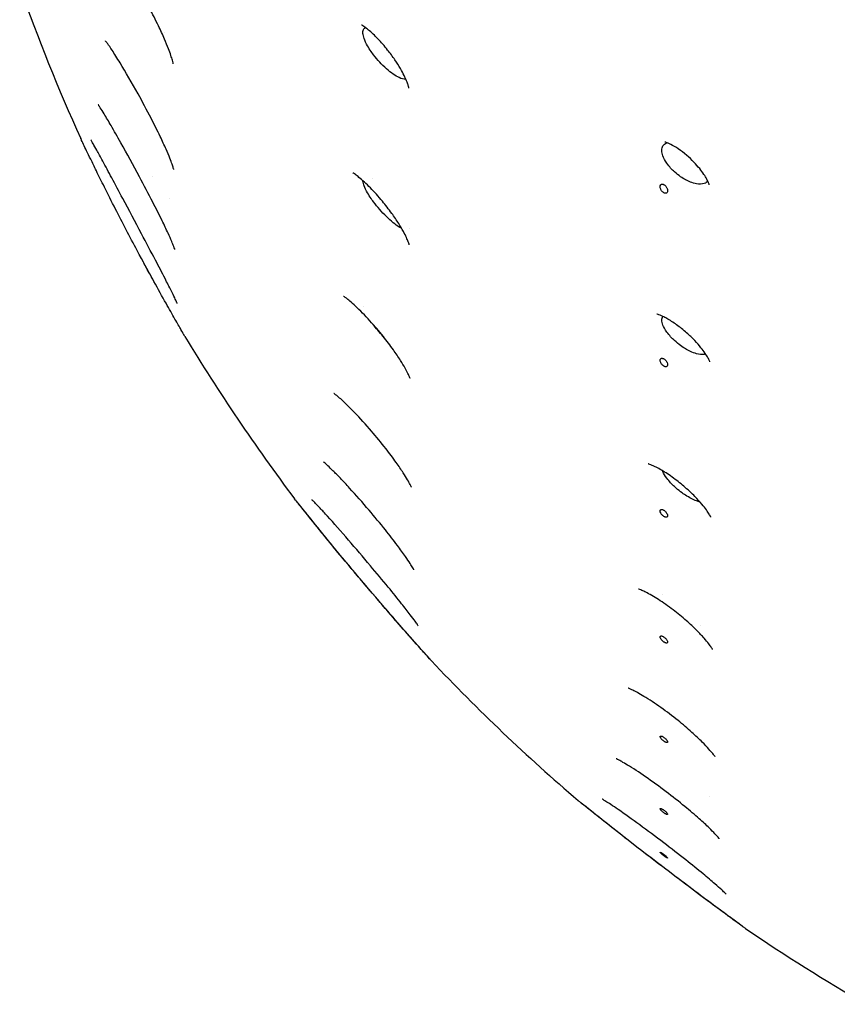
# Model space of a CAD drawing. Units: millimetres. Extents: x 672 to 1573, y 878 to 2441.
# Drawn here: x 682 to 706, y 2287 to 2317 of the extents above; entities that cross this region are included whole.
import ezdxf

# ---------------------------------------------------------------- set-up
doc = ezdxf.new("R2010")
doc.units = ezdxf.units.MM
doc.header["$LTSCALE"] = 10
doc.layers.add('Spigoli visibili(ISO)', color=179, linetype='Continuous', lineweight=25, true_color=0x262659)

msp = doc.modelspace()

# ---------------------------------------------------------------- linework, layer by layer
at = {"layer": 'Spigoli visibili(ISO)'}
for p, q in [((686.329, 2316.365), (686.329, 2316.365)), ((685.962, 2312.068), (685.962, 2312.068)), ((692.514, 2311.999), (692.515, 2311.998)), ((686.481, 2311.415), (686.481, 2311.415)), ((693.632, 2310.532), (693.632, 2310.532)), ((692.24, 2308.202), (692.24, 2308.202)), ((701.178, 2299.604), (701.178, 2299.604)), ((702.303, 2298.691), (702.303, 2298.691)), ((702.555, 2293.592), (702.555, 2293.592))]:
    msp.add_line(p, q, dxfattribs=at)
for start, end in [(199.4937, 204.391), (211.1023, 216.982), (223.3466, 229.4201), (235.7443, 240.0135)]:
    msp.add_arc((735.714, 2336.733), 56.977, start, end, dxfattribs=at)
for points, knots in [([(686.581, 2315.434), (686.581, 2315.434), (686.58, 2315.434), (686.58, 2315.435), (686.578, 2315.446), (686.57, 2315.482), (686.563, 2315.509), (686.543, 2315.579), (686.528, 2315.626), (686.49, 2315.74), (686.465, 2315.809), (686.403, 2315.972), (686.363, 2316.068), (686.265, 2316.295), (686.204, 2316.428), (686.054, 2316.739), (685.963, 2316.917), (685.743, 2317.329), (685.611, 2317.56), (685.312, 2318.064), (685.139, 2318.335), (684.937, 2318.626), (684.881, 2318.702), (684.817, 2318.783), (684.799, 2318.805), (684.785, 2318.822), (684.782, 2318.825), (684.782, 2318.825)], [0.01647, 0.01647, 0.01647, 0.01647, 0.0178757, 0.0178757, 0.0346928, 0.0346928, 0.0526666, 0.0526666, 0.0743326, 0.0743326, 0.1002018, 0.1002018, 0.1327819, 0.1327819, 0.1763872, 0.1763872, 0.2361703, 0.2361703, 0.3201322, 0.3201322, 0.4326492, 0.4326492, 0.4794686, 0.4794686, 0.5052089, 0.5052089, 0.5176331, 0.5176331, 0.5176331, 0.5176331]), ([(693.605, 2314.709), (693.605, 2314.709), (693.604, 2314.715), (693.598, 2314.741), (693.591, 2314.767), (693.569, 2314.834), (693.554, 2314.874), (693.515, 2314.968), (693.491, 2315.022), (693.43, 2315.146), (693.392, 2315.217), (693.302, 2315.374), (693.246, 2315.462), (693.12, 2315.649), (693.046, 2315.749), (692.877, 2315.961), (692.78, 2316.072), (692.586, 2316.275), (692.487, 2316.367), (692.363, 2316.472), (692.325, 2316.501), (692.246, 2316.56), (692.213, 2316.58), (692.201, 2316.587), (692.2, 2316.588), (692.2, 2316.588)], [0.0362498, 0.0362498, 0.0362498, 0.0362498, 0.0509889, 0.0509889, 0.0708699, 0.0708699, 0.0899952, 0.0899952, 0.1109599, 0.1109599, 0.1358371, 0.1358371, 0.1665005, 0.1665005, 0.2038541, 0.2038541, 0.2515179, 0.2515179, 0.3037685, 0.3037685, 0.3291289, 0.3291289, 0.3685207, 0.3685207, 0.3765854, 0.3765854, 0.3765854, 0.3765854]), ([(692.234, 2316.368), (692.234, 2316.389), (692.236, 2316.408), (692.244, 2316.442), (692.251, 2316.457), (692.269, 2316.485), (692.286, 2316.501), (692.311, 2316.512)], [-0.22177098, -0.22177098, -0.22177098, -0.22177098, -0.20976976, -0.20976976, -0.19709979, -0.19709979, -0.18150694, -0.18150694, -0.18150694, -0.18150694]), ([(693.515, 2314.968), (693.455, 2314.964), (693.383, 2314.987), (693.205, 2315.069), (693.076, 2315.158), (692.796, 2315.406), (692.666, 2315.548), (692.493, 2315.776), (692.413, 2315.89), (692.3, 2316.106), (692.274, 2316.175), (692.25, 2316.251), (692.244, 2316.277), (692.236, 2316.326), (692.234, 2316.347), (692.234, 2316.368)], [-0.1927594, -0.1927594, -0.1927594, -0.1927594, -0.1626722, -0.1626722, -0.1117929, -0.1117929, -0.0618059, -0.0618059, -0.0363151, -0.0363151, -0.0191593, -0.0191593, -0.0093231, -0.0093231, 0, 0, 0, 0]), ([(686.597, 2312.278), (686.597, 2312.278), (686.596, 2312.28), (686.593, 2312.292), (686.589, 2312.309), (686.573, 2312.358), (686.561, 2312.395), (686.528, 2312.488), (686.506, 2312.549), (686.447, 2312.697), (686.408, 2312.788), (686.314, 2313.004), (686.255, 2313.132), (686.107, 2313.441), (686.015, 2313.625), (685.794, 2314.052), (685.662, 2314.297), (685.349, 2314.861), (685.165, 2315.179), (684.912, 2315.595), (684.83, 2315.726), (684.708, 2315.912), (684.662, 2315.979), (684.605, 2316.059), (684.587, 2316.083), (684.567, 2316.108), (684.562, 2316.114), (684.561, 2316.116), (684.561, 2316.116), (684.561, 2316.116)], [0.0281499, 0.0281499, 0.0281499, 0.0281499, 0.036447, 0.036447, 0.0542329, 0.0542329, 0.0758886, 0.0758886, 0.1024144, 0.1024144, 0.1360665, 0.1360665, 0.1794199, 0.1794199, 0.2404172, 0.2404172, 0.3240541, 0.3240541, 0.441413, 0.441413, 0.5002158, 0.5002158, 0.5399068, 0.5399068, 0.5640137, 0.5640137, 0.5800485, 0.5800485, 0.5818147, 0.5818147, 0.5818147, 0.5818147]), ([(686.63, 2309.89), (686.63, 2309.89), (686.628, 2309.897), (686.617, 2309.928), (686.607, 2309.954), (686.579, 2310.026), (686.559, 2310.077), (686.504, 2310.206), (686.467, 2310.29), (686.372, 2310.496), (686.312, 2310.623), (686.162, 2310.931), (686.067, 2311.118), (685.842, 2311.555), (685.708, 2311.808), (685.388, 2312.407), (685.198, 2312.754), (684.918, 2313.255), (684.82, 2313.428), (684.654, 2313.714), (684.583, 2313.833), (684.477, 2314.005), (684.438, 2314.069), (684.386, 2314.148), (684.369, 2314.173), (684.35, 2314.2), (684.345, 2314.207), (684.343, 2314.209), (684.343, 2314.209), (684.343, 2314.209)], [0.0383724, 0.0383724, 0.0383724, 0.0383724, 0.0552855, 0.0552855, 0.076676, 0.076676, 0.1032746, 0.1032746, 0.1384567, 0.1384567, 0.1843656, 0.1843656, 0.247717, 0.247717, 0.332656, 0.332656, 0.4528481, 0.4528481, 0.5198121, 0.5198121, 0.5731522, 0.5731522, 0.6102015, 0.6102015, 0.6338154, 0.6338154, 0.6498836, 0.6498836, 0.6525238, 0.6525238, 0.6525238, 0.6525238]), ([(686.894, 2307.36), (686.881, 2307.383), (686.852, 2307.433), (686.766, 2307.583), (686.704, 2307.692), (686.554, 2307.955), (686.463, 2308.116), (686.253, 2308.491), (686.129, 2308.713), (685.84, 2309.238), (685.671, 2309.549), (685.286, 2310.271), (685.067, 2310.692), (684.745, 2311.322), (684.634, 2311.543), (684.444, 2311.923), (684.363, 2312.087), (684.228, 2312.362), (684.172, 2312.478), (684.031, 2312.768), (683.957, 2312.922), (683.871, 2313.103), (683.848, 2313.151), (683.842, 2313.164), (683.838, 2313.171), (683.823, 2313.204)], [0, 0, 0, 0, 0.0604216, 0.0604216, 0.1272705, 0.1272705, 0.1980334, 0.1980334, 0.281033, 0.281033, 0.3875464, 0.3875464, 0.5273226, 0.5273226, 0.6041871, 0.6041871, 0.6659643, 0.6659643, 0.7158387, 0.7158387, 0.803108, 0.803108, 0.8740594, 0.8740594, 0.8848788, 0.8848788, 0.8848788, 0.8848788]), ([(686.696, 2308.287), (686.696, 2308.287), (686.696, 2308.288), (686.692, 2308.298), (686.685, 2308.313), (686.663, 2308.363), (686.645, 2308.403), (686.594, 2308.511), (686.558, 2308.586), (686.464, 2308.777), (686.401, 2308.899), (686.247, 2309.2), (686.15, 2309.386), (685.917, 2309.829), (685.776, 2310.095), (685.448, 2310.713), (685.257, 2311.071), (684.963, 2311.625), (684.854, 2311.831), (684.655, 2312.204), (684.564, 2312.374), (684.415, 2312.649), (684.354, 2312.76), (684.26, 2312.929), (684.224, 2312.992), (684.172, 2313.082), (684.154, 2313.114), (684.132, 2313.149), (684.126, 2313.159), (684.124, 2313.162), (684.123, 2313.163), (684.123, 2313.163)], [0.0408537, 0.0408537, 0.0408537, 0.0408537, 0.048706, 0.048706, 0.0688028, 0.0688028, 0.0963894, 0.0963894, 0.1337912, 0.1337912, 0.1833603, 0.1833603, 0.2497996, 0.2497996, 0.33942, 0.33942, 0.4598078, 0.4598078, 0.5327265, 0.5327265, 0.5979076, 0.5979076, 0.6478641, 0.6478641, 0.6842924, 0.6842924, 0.710936, 0.710936, 0.7294541, 0.7294541, 0.7331567, 0.7331567, 0.7331567, 0.7331567]), ([(684.213, 2313.012), (684.195, 2313.043), (684.179, 2313.071), (684.149, 2313.121), (684.137, 2313.141), (684.126, 2313.159), (684.123, 2313.163), (684.123, 2313.163)], [0.80820346, 0.80820346, 0.80820346, 0.80820346, 0.82825848, 0.82825848, 0.85097225, 0.85097225, 0.86438593, 0.86438593, 0.86438593, 0.86438593]), ([(701.144, 2312.848), (701.144, 2312.9), (701.156, 2312.944), (701.201, 2313.019), (701.238, 2313.052), (701.297, 2313.073), (701.299, 2313.074), (701.301, 2313.075)], [-0.26106628, -0.26106628, -0.26106628, -0.26106628, -0.23936343, -0.23936343, -0.21638903, -0.21638903, -0.21543476, -0.21543476, -0.21543476, -0.21543476]), ([(702.559, 2311.818), (702.559, 2311.818), (702.559, 2311.82), (702.556, 2311.832), (702.549, 2311.853), (702.523, 2311.914), (702.506, 2311.951), (702.459, 2312.036), (702.431, 2312.084), (702.361, 2312.189), (702.319, 2312.247), (702.22, 2312.369), (702.162, 2312.435), (702.033, 2312.569), (701.959, 2312.638), (701.802, 2312.773), (701.716, 2312.838), (701.557, 2312.945), (701.481, 2312.989), (701.386, 2313.038), (701.357, 2313.051), (701.29, 2313.08), (701.26, 2313.09), (701.24, 2313.096), (701.236, 2313.097), (701.236, 2313.097)], [0.0444834, 0.0444834, 0.0444834, 0.0444834, 0.0526369, 0.0526369, 0.0755167, 0.0755167, 0.0960653, 0.0960653, 0.1165788, 0.1165788, 0.1391489, 0.1391489, 0.1650957, 0.1650957, 0.1950986, 0.1950986, 0.2297711, 0.2297711, 0.2642236, 0.2642236, 0.2811807, 0.2811807, 0.3109649, 0.3109649, 0.3247431, 0.3247431, 0.3247431, 0.3247431]), ([(702.513, 2311.934), (702.49, 2311.904), (702.456, 2311.878), (702.336, 2311.836), (702.251, 2311.84), (702.051, 2311.874), (701.931, 2311.93), (701.768, 2312.018), (701.649, 2312.092), (701.45, 2312.273), (701.366, 2312.36), (701.237, 2312.546), (701.2, 2312.62), (701.156, 2312.741), (701.144, 2312.797), (701.144, 2312.848)], [-0.2259676, -0.2259676, -0.2259676, -0.2259676, -0.2088913, -0.2088913, -0.1811752, -0.1811752, -0.1287812, -0.1287812, -0.0741027, -0.0741027, -0.0445713, -0.0445713, -0.021733, -0.021733, 0, 0, 0, 0]), ([(693.617, 2310.033), (693.617, 2310.033), (693.615, 2310.039), (693.606, 2310.067), (693.598, 2310.093), (693.571, 2310.159), (693.553, 2310.203), (693.505, 2310.304), (693.475, 2310.365), (693.399, 2310.504), (693.351, 2310.585), (693.237, 2310.768), (693.167, 2310.871), (693.005, 2311.096), (692.91, 2311.218), (692.696, 2311.476), (692.574, 2311.611), (692.335, 2311.854), (692.214, 2311.966), (692.078, 2312.077), (692.043, 2312.105), (691.991, 2312.143), (691.972, 2312.156), (691.947, 2312.172), (691.94, 2312.177), (691.936, 2312.179), (691.935, 2312.18), (691.935, 2312.18)], [0.0563004, 0.0563004, 0.0563004, 0.0563004, 0.0718765, 0.0718765, 0.0918168, 0.0918168, 0.1133775, 0.1133775, 0.1376639, 0.1376639, 0.1672267, 0.1672267, 0.2042158, 0.2042158, 0.2503606, 0.2503606, 0.3083395, 0.3083395, 0.3701149, 0.3701149, 0.3955139, 0.3955139, 0.4150851, 0.4150851, 0.4313564, 0.4313564, 0.4366074, 0.4366074, 0.4366074, 0.4366074]), ([(693.385, 2310.526), (693.362, 2310.537), (693.34, 2310.55), (693.205, 2310.632), (693.076, 2310.736), (692.796, 2311.009), (692.666, 2311.159), (692.493, 2311.391), (692.413, 2311.506), (692.3, 2311.716), (692.274, 2311.78), (692.25, 2311.85), (692.244, 2311.874), (692.237, 2311.913), (692.235, 2311.929), (692.234, 2311.944)], [-0.1728161, -0.1728161, -0.1728161, -0.1728161, -0.1626609, -0.1626609, -0.1117864, -0.1117864, -0.0618036, -0.0618036, -0.0363144, -0.0363144, -0.0191593, -0.0191593, -0.0093232, -0.0093232, -0.0017404, -0.0017404, -0.0017404, -0.0017404]), ([(701.318, 2311.644), (701.318, 2311.665), (701.312, 2311.691), (701.302, 2311.715), (701.298, 2311.724), (701.293, 2311.735), (701.287, 2311.745), (701.28, 2311.757), (701.269, 2311.772), (701.259, 2311.783), (701.251, 2311.792), (701.241, 2311.802), (701.232, 2311.809), (701.225, 2311.815), (701.215, 2311.822), (701.206, 2311.826), (701.198, 2311.831), (701.188, 2311.835), (701.18, 2311.837), (701.172, 2311.839), (701.162, 2311.841), (701.154, 2311.84), (701.144, 2311.84), (701.133, 2311.836), (701.126, 2311.832), (701.12, 2311.828), (701.115, 2311.823), (701.111, 2311.818), (701.101, 2311.805), (701.095, 2311.784), (701.095, 2311.764), (701.095, 2311.744), (701.101, 2311.717), (701.111, 2311.693), (701.115, 2311.684), (701.12, 2311.673), (701.126, 2311.664), (701.133, 2311.651), (701.144, 2311.636), (701.154, 2311.625), (701.162, 2311.616), (701.172, 2311.606), (701.18, 2311.599), (701.188, 2311.593), (701.198, 2311.586), (701.206, 2311.582), (701.215, 2311.577), (701.225, 2311.573), (701.232, 2311.571), (701.241, 2311.569), (701.251, 2311.568), (701.259, 2311.568), (701.269, 2311.569), (701.28, 2311.572), (701.287, 2311.577), (701.293, 2311.58), (701.298, 2311.585), (701.302, 2311.59), (701.312, 2311.603), (701.318, 2311.624), (701.318, 2311.644)], [0, 0, 0, 0, 0.00860384, 0.00860384, 0.00860384, 0.01198135, 0.01198135, 0.01198135, 0.01658811, 0.01658811, 0.01658811, 0.02009319, 0.02009319, 0.02009319, 0.02320614, 0.02320614, 0.02320614, 0.02631803, 0.02631803, 0.02631803, 0.02982005, 0.02982005, 0.02982005, 0.03442178, 0.03442178, 0.03442178, 0.03779554, 0.03779554, 0.03779554, 0.04639072, 0.04639072, 0.04639072, 0.05498591, 0.05498591, 0.05498591, 0.05835967, 0.05835967, 0.05835967, 0.06296139, 0.06296139, 0.06296139, 0.06646341, 0.06646341, 0.06646341, 0.06957531, 0.06957531, 0.06957531, 0.07268826, 0.07268826, 0.07268826, 0.07619334, 0.07619334, 0.07619334, 0.0808001, 0.0808001, 0.0808001, 0.08417761, 0.08417761, 0.08417761, 0.09278145, 0.09278145, 0.09278145, 0.09278145]), ([(686.001, 2308.946), (685.957, 2309.025), (685.914, 2309.105), (685.807, 2309.3), (685.743, 2309.417), (685.68, 2309.535)], [0.31298741, 0.31298741, 0.31298741, 0.31298741, 0.34140873, 0.34140873, 0.38202178, 0.38202178, 0.38202178, 0.38202178]), ([(693.64, 2306.048), (693.64, 2306.048), (693.64, 2306.048), (693.638, 2306.055), (693.632, 2306.07), (693.612, 2306.119), (693.596, 2306.154), (693.553, 2306.241), (693.525, 2306.296), (693.452, 2306.426), (693.405, 2306.504), (693.29, 2306.686), (693.218, 2306.794), (693.048, 2307.033), (692.946, 2307.167), (692.713, 2307.459), (692.577, 2307.618), (692.295, 2307.927), (692.146, 2308.079), (691.953, 2308.259), (691.896, 2308.31), (691.806, 2308.387), (691.77, 2308.416), (691.717, 2308.457), (691.697, 2308.471), (691.672, 2308.489), (691.664, 2308.494), (691.661, 2308.496), (691.66, 2308.496), (691.66, 2308.496)], [0.078241, 0.078241, 0.078241, 0.078241, 0.083289, 0.083289, 0.1042199, 0.1042199, 0.1265474, 0.1265474, 0.1519822, 0.1519822, 0.1829621, 0.1829621, 0.2225788, 0.2225788, 0.2721957, 0.2721957, 0.3352991, 0.3352991, 0.406338, 0.406338, 0.4388791, 0.4388791, 0.4640298, 0.4640298, 0.483907, 0.483907, 0.499507, 0.499507, 0.5042731, 0.5042731, 0.5042731, 0.5042731]), ([(702.576, 2306.546), (702.576, 2306.546), (702.573, 2306.557), (702.555, 2306.597), (702.54, 2306.627), (702.497, 2306.703), (702.469, 2306.748), (702.401, 2306.849), (702.358, 2306.907), (702.255, 2307.034), (702.193, 2307.106), (702.051, 2307.255), (701.968, 2307.334), (701.786, 2307.494), (701.684, 2307.576), (701.484, 2307.719), (701.383, 2307.783), (701.252, 2307.857), (701.211, 2307.878), (701.113, 2307.926), (701.062, 2307.946), (701.008, 2307.965), (700.995, 2307.968), (700.995, 2307.968)], [0.0656176, 0.0656176, 0.0656176, 0.0656176, 0.0869611, 0.0869611, 0.1093117, 0.1093117, 0.131431, 0.131431, 0.1559301, 0.1559301, 0.1847478, 0.1847478, 0.2183584, 0.2183584, 0.2580855, 0.2580855, 0.2989929, 0.2989929, 0.318759, 0.318759, 0.352763, 0.352763, 0.3782531, 0.3782531, 0.3782531, 0.3782531]), ([(702.45, 2306.777), (702.438, 2306.772), (702.425, 2306.769), (702.336, 2306.751), (702.251, 2306.766), (702.051, 2306.82), (701.931, 2306.884), (701.768, 2306.981), (701.649, 2307.06), (701.45, 2307.244), (701.366, 2307.33), (701.237, 2307.51), (701.2, 2307.58), (701.156, 2307.692), (701.144, 2307.743), (701.144, 2307.788)], [-0.2142212, -0.2142212, -0.2142212, -0.2142212, -0.2088924, -0.2088924, -0.1811762, -0.1811762, -0.1287818, -0.1287818, -0.074103, -0.074103, -0.0445714, -0.0445714, -0.021733, -0.021733, 0, 0, 0, 0]), ([(686.903, 2307.345), (686.903, 2307.345), (686.903, 2307.345), (686.902, 2307.345), (686.901, 2307.347), (686.898, 2307.352), (686.896, 2307.356), (686.894, 2307.36)], [0.19719873, 0.19719873, 0.19719873, 0.19719873, 0.19903564, 0.19903564, 0.21013378, 0.21013378, 0.22110751, 0.22110751, 0.22110751, 0.22110751]), ([(686.928, 2307.301), (686.923, 2307.31), (686.917, 2307.32), (686.911, 2307.331), (686.909, 2307.333), (686.908, 2307.336), (686.907, 2307.337), (686.907, 2307.338), (686.906, 2307.339), (686.906, 2307.339), (686.906, 2307.34), (686.905, 2307.34), (686.905, 2307.341), (686.904, 2307.342), (686.904, 2307.342), (686.903, 2307.344), (686.903, 2307.344), (686.903, 2307.344), (686.903, 2307.344), (686.902, 2307.346), (686.901, 2307.347), (686.899, 2307.351), (686.897, 2307.355), (686.894, 2307.36)], [0, 0, 0, 0, 0.00329399, 0.00329399, 0.00391201, 0.00391201, 0.00425636, 0.00425636, 0.00442864, 0.00442864, 0.00460165, 0.00460165, 0.00477483, 0.00477483, 0.00512312, 0.00512312, 0.00791025, 0.00791025, 0.01065728, 0.01065728, 0.01889951, 0.01889951, 0.03155051, 0.03155051, 0.03155051, 0.03155051]), ([(701.318, 2306.457), (701.318, 2306.475), (701.312, 2306.499), (701.302, 2306.521), (701.298, 2306.53), (701.293, 2306.54), (701.287, 2306.549), (701.28, 2306.561), (701.269, 2306.575), (701.259, 2306.587), (701.251, 2306.595), (701.241, 2306.605), (701.232, 2306.612), (701.225, 2306.619), (701.215, 2306.626), (701.206, 2306.631), (701.198, 2306.636), (701.188, 2306.64), (701.18, 2306.643), (701.172, 2306.646), (701.162, 2306.649), (701.154, 2306.649), (701.144, 2306.65), (701.133, 2306.648), (701.126, 2306.645), (701.12, 2306.643), (701.115, 2306.639), (701.111, 2306.635), (701.101, 2306.624), (701.095, 2306.607), (701.095, 2306.589), (701.095, 2306.571), (701.101, 2306.547), (701.111, 2306.525), (701.115, 2306.516), (701.12, 2306.506), (701.126, 2306.497), (701.133, 2306.485), (701.144, 2306.471), (701.154, 2306.459), (701.162, 2306.451), (701.172, 2306.441), (701.18, 2306.434), (701.188, 2306.427), (701.198, 2306.42), (701.206, 2306.415), (701.215, 2306.41), (701.225, 2306.406), (701.232, 2306.403), (701.241, 2306.399), (701.251, 2306.397), (701.259, 2306.397), (701.269, 2306.396), (701.28, 2306.398), (701.287, 2306.401), (701.293, 2306.403), (701.298, 2306.407), (701.302, 2306.411), (701.312, 2306.421), (701.318, 2306.439), (701.318, 2306.457)], [0, 0, 0, 0, 0.00860384, 0.00860384, 0.00860384, 0.01198135, 0.01198135, 0.01198135, 0.01658811, 0.01658811, 0.01658811, 0.02009319, 0.02009319, 0.02009319, 0.02320614, 0.02320614, 0.02320614, 0.02631803, 0.02631803, 0.02631803, 0.02982005, 0.02982005, 0.02982005, 0.03442178, 0.03442178, 0.03442178, 0.03779554, 0.03779554, 0.03779554, 0.04639072, 0.04639072, 0.04639072, 0.05498591, 0.05498591, 0.05498591, 0.05835967, 0.05835967, 0.05835967, 0.06296139, 0.06296139, 0.06296139, 0.06646341, 0.06646341, 0.06646341, 0.06957531, 0.06957531, 0.06957531, 0.07268826, 0.07268826, 0.07268826, 0.07619334, 0.07619334, 0.07619334, 0.0808001, 0.0808001, 0.0808001, 0.08417761, 0.08417761, 0.08417761, 0.09278145, 0.09278145, 0.09278145, 0.09278145]), ([(693.682, 2302.804), (693.682, 2302.804), (693.68, 2302.81), (693.669, 2302.834), (693.657, 2302.858), (693.622, 2302.926), (693.597, 2302.972), (693.53, 2303.086), (693.486, 2303.157), (693.375, 2303.329), (693.303, 2303.434), (693.13, 2303.677), (693.024, 2303.818), (692.778, 2304.133), (692.634, 2304.308), (692.32, 2304.673), (692.147, 2304.864), (691.903, 2305.117), (691.823, 2305.198), (691.685, 2305.331), (691.625, 2305.387), (691.528, 2305.475), (691.488, 2305.509), (691.431, 2305.556), (691.41, 2305.572), (691.384, 2305.592), (691.376, 2305.598), (691.371, 2305.602), (691.37, 2305.602), (691.37, 2305.602)], [0.1033724, 0.1033724, 0.1033724, 0.1033724, 0.1187724, 0.1187724, 0.1412528, 0.1412528, 0.1675819, 0.1675819, 0.1993468, 0.1993468, 0.2409854, 0.2409854, 0.2940154, 0.2940154, 0.3610725, 0.3610725, 0.4407777, 0.4407777, 0.4810655, 0.4810655, 0.5149942, 0.5149942, 0.5423902, 0.5423902, 0.5630361, 0.5630361, 0.5788405, 0.5788405, 0.5855376, 0.5855376, 0.5855376, 0.5855376]), ([(693.755, 2300.34), (693.755, 2300.34), (693.754, 2300.343), (693.746, 2300.358), (693.735, 2300.378), (693.7, 2300.437), (693.673, 2300.48), (693.602, 2300.591), (693.554, 2300.662), (693.43, 2300.84), (693.349, 2300.952), (693.151, 2301.216), (693.029, 2301.373), (692.747, 2301.726), (692.583, 2301.925), (692.223, 2302.347), (692.025, 2302.573), (691.743, 2302.882), (691.65, 2302.981), (691.484, 2303.154), (691.41, 2303.229), (691.287, 2303.351), (691.236, 2303.4), (691.158, 2303.472), (691.129, 2303.499), (691.088, 2303.534), (691.074, 2303.546), (691.06, 2303.557), (691.057, 2303.559), (691.057, 2303.559)], [0.1330975, 0.1330975, 0.1330975, 0.1330975, 0.1444671, 0.1444671, 0.1675703, 0.1675703, 0.1960713, 0.1960713, 0.2313474, 0.2313474, 0.2788988, 0.2788988, 0.3398549, 0.3398549, 0.4161519, 0.4161519, 0.5069931, 0.5069931, 0.5531202, 0.5531202, 0.5934889, 0.5934889, 0.6266182, 0.6266182, 0.6519656, 0.6519656, 0.6717229, 0.6717229, 0.6842125, 0.6842125, 0.6842125, 0.6842125]), ([(702.607, 2301.91), (702.607, 2301.91), (702.606, 2301.912), (702.599, 2301.926), (702.588, 2301.948), (702.552, 2302.01), (702.528, 2302.047), (702.465, 2302.138), (702.424, 2302.192), (702.322, 2302.318), (702.258, 2302.392), (702.107, 2302.552), (702.018, 2302.639), (701.817, 2302.822), (701.702, 2302.917), (701.466, 2303.098), (701.341, 2303.185), (701.107, 2303.331), (700.995, 2303.392), (700.873, 2303.449), (700.842, 2303.463), (700.772, 2303.491), (700.742, 2303.501), (700.734, 2303.503), (700.733, 2303.503), (700.733, 2303.503)], [0.0890486, 0.0890486, 0.0890486, 0.0890486, 0.09884, 0.09884, 0.1231001, 0.1231001, 0.1456846, 0.1456846, 0.1714603, 0.1714603, 0.2031875, 0.2031875, 0.2405159, 0.2405159, 0.2846233, 0.2846233, 0.3325512, 0.3325512, 0.3812429, 0.3812429, 0.4004651, 0.4004651, 0.4336075, 0.4336075, 0.4387379, 0.4387379, 0.4387379, 0.4387379]), ([(702.28, 2302.365), (702.245, 2302.374), (702.212, 2302.385), (702.076, 2302.434), (701.965, 2302.492), (701.773, 2302.617), (701.652, 2302.7), (701.45, 2302.888), (701.366, 2302.973), (701.237, 2303.144), (701.2, 2303.209), (701.172, 2303.272), (701.168, 2303.283), (701.164, 2303.294)], [-0.2323045, -0.2323045, -0.2323045, -0.2323045, -0.2092339, -0.2092339, -0.1290967, -0.1290967, -0.0736523, -0.0736523, -0.0444347, -0.0444347, -0.0217294, -0.0217294, -0.016678, -0.016678, -0.016678, -0.016678]), ([(694.28, 2297.624), (694.27, 2297.634), (694.261, 2297.645), (694.25, 2297.656), (694.249, 2297.658), (694.247, 2297.66), (694.246, 2297.661), (694.245, 2297.662), (694.244, 2297.663), (694.242, 2297.665), (694.242, 2297.666), (694.241, 2297.667), (694.24, 2297.667), (694.239, 2297.669), (694.239, 2297.669), (694.237, 2297.671), (694.236, 2297.673), (694.227, 2297.682), (694.216, 2297.695), (694.161, 2297.756), (694.093, 2297.832), (693.909, 2298.039), (693.792, 2298.172), (693.521, 2298.479), (693.362, 2298.661), (693.006, 2299.07), (692.803, 2299.305), (692.364, 2299.818), (692.121, 2300.105), (691.636, 2300.685), (691.388, 2300.986), (690.959, 2301.511), (690.768, 2301.746), (690.492, 2302.09), (690.391, 2302.217), (690.297, 2302.335), (690.274, 2302.364), (690.252, 2302.392), (690.246, 2302.399), (690.24, 2302.406), (690.239, 2302.408), (690.237, 2302.411), (690.223, 2302.427), (690.2, 2302.458)], [0, 0, 0, 0, 0.0042168, 0.0042168, 0.0047756, 0.0047756, 0.0051999, 0.0051999, 0.0056267, 0.0056267, 0.0064881, 0.0064881, 0.0081806, 0.0081806, 0.011861, 0.011861, 0.0229002, 0.0229002, 0.0560873, 0.0560873, 0.1370178, 0.1370178, 0.2170772, 0.2170772, 0.3017061, 0.3017061, 0.3970934, 0.3970934, 0.5073187, 0.5073187, 0.6258733, 0.6258733, 0.7363902, 0.7363902, 0.828575, 0.828575, 0.8705743, 0.8705743, 0.8916209, 0.8916209, 0.9019553, 0.9019553, 0.9135789, 0.9135789, 0.9135789, 0.9135789]), ([(694.237, 2297.671), (694.237, 2297.671), (694.237, 2297.671), (694.237, 2297.671), (694.236, 2297.672), (694.23, 2297.678), (694.223, 2297.687), (694.181, 2297.734), (694.123, 2297.799), (693.959, 2297.983), (693.849, 2298.107), (693.591, 2298.399), (693.44, 2298.571), (693.098, 2298.963), (692.902, 2299.19), (692.475, 2299.687), (692.239, 2299.965), (691.756, 2300.541), (691.504, 2300.845), (691.056, 2301.391), (690.853, 2301.642), (690.55, 2302.018), (690.436, 2302.161), (690.292, 2302.341), (690.251, 2302.393), (690.238, 2302.41), (690.237, 2302.411), (690.236, 2302.412), (690.236, 2302.412), (690.235, 2302.413), (690.235, 2302.413), (690.235, 2302.413)], [0.0028555, 0.0028555, 0.0028555, 0.0028555, 0.0041844, 0.0041844, 0.0131549, 0.0131549, 0.0400994, 0.0400994, 0.1168274, 0.1168274, 0.1969075, 0.1969075, 0.2799403, 0.2799403, 0.3735487, 0.3735487, 0.4809638, 0.4809638, 0.5995874, 0.5995874, 0.7126591, 0.7126591, 0.8071508, 0.8071508, 0.8889625, 0.8889625, 0.8964898, 0.8964898, 0.9002631, 0.9002631, 0.9018211, 0.9018211, 0.9018211, 0.9018211]), ([(693.884, 2298.67), (693.884, 2298.67), (693.884, 2298.671), (693.881, 2298.675), (693.873, 2298.687), (693.845, 2298.729), (693.821, 2298.764), (693.751, 2298.86), (693.701, 2298.927), (693.571, 2299.099), (693.483, 2299.212), (693.266, 2299.485), (693.13, 2299.653), (692.818, 2300.032), (692.637, 2300.249), (692.24, 2300.721), (692.018, 2300.98), (691.584, 2301.482), (691.365, 2301.732), (691.099, 2302.027), (691.024, 2302.108), (690.907, 2302.233), (690.86, 2302.282), (690.789, 2302.355), (690.762, 2302.381), (690.73, 2302.413), (690.72, 2302.422), (690.716, 2302.426), (690.716, 2302.426), (690.716, 2302.426)], [0.1725311, 0.1725311, 0.1725311, 0.1725311, 0.1770444, 0.1770444, 0.1992919, 0.1992919, 0.2294165, 0.2294165, 0.2688182, 0.2688182, 0.3221846, 0.3221846, 0.3914753, 0.3914753, 0.4757349, 0.4757349, 0.5765711, 0.5765711, 0.6831424, 0.6831424, 0.7278177, 0.7278177, 0.7626834, 0.7626834, 0.7905786, 0.7905786, 0.8110554, 0.8110554, 0.8156378, 0.8156378, 0.8156378, 0.8156378]), ([(701.318, 2301.952), (701.318, 2301.967), (701.312, 2301.988), (701.302, 2302.009), (701.298, 2302.016), (701.293, 2302.026), (701.287, 2302.034), (701.28, 2302.046), (701.269, 2302.059), (701.259, 2302.07), (701.251, 2302.079), (701.241, 2302.089), (701.232, 2302.096), (701.225, 2302.103), (701.215, 2302.11), (701.206, 2302.115), (701.198, 2302.121), (701.188, 2302.126), (701.18, 2302.13), (701.172, 2302.134), (701.162, 2302.137), (701.154, 2302.138), (701.144, 2302.14), (701.133, 2302.14), (701.126, 2302.139), (701.12, 2302.137), (701.115, 2302.135), (701.111, 2302.132), (701.101, 2302.124), (701.095, 2302.11), (701.095, 2302.095), (701.095, 2302.08), (701.101, 2302.058), (701.111, 2302.038), (701.115, 2302.03), (701.12, 2302.021), (701.126, 2302.012), (701.133, 2302.001), (701.144, 2301.987), (701.154, 2301.976), (701.162, 2301.968), (701.172, 2301.958), (701.18, 2301.951), (701.188, 2301.944), (701.198, 2301.937), (701.206, 2301.931), (701.215, 2301.926), (701.225, 2301.921), (701.232, 2301.917), (701.241, 2301.913), (701.251, 2301.91), (701.259, 2301.908), (701.269, 2301.906), (701.28, 2301.906), (701.287, 2301.908), (701.293, 2301.909), (701.298, 2301.912), (701.302, 2301.915), (701.312, 2301.922), (701.318, 2301.936), (701.318, 2301.952)], [0, 0, 0, 0, 0.00860384, 0.00860384, 0.00860384, 0.01198135, 0.01198135, 0.01198135, 0.01658811, 0.01658811, 0.01658811, 0.02009319, 0.02009319, 0.02009319, 0.02320614, 0.02320614, 0.02320614, 0.02631803, 0.02631803, 0.02631803, 0.02982005, 0.02982005, 0.02982005, 0.03442178, 0.03442178, 0.03442178, 0.03779554, 0.03779554, 0.03779554, 0.04639072, 0.04639072, 0.04639072, 0.05498591, 0.05498591, 0.05498591, 0.05835967, 0.05835967, 0.05835967, 0.06296139, 0.06296139, 0.06296139, 0.06646341, 0.06646341, 0.06646341, 0.06957531, 0.06957531, 0.06957531, 0.07268826, 0.07268826, 0.07268826, 0.07619334, 0.07619334, 0.07619334, 0.0808001, 0.0808001, 0.0808001, 0.08417761, 0.08417761, 0.08417761, 0.09278145, 0.09278145, 0.09278145, 0.09278145]), ([(702.657, 2297.966), (702.657, 2297.966), (702.656, 2297.968), (702.649, 2297.979), (702.638, 2297.999), (702.601, 2298.055), (702.574, 2298.092), (702.504, 2298.185), (702.457, 2298.242), (702.341, 2298.375), (702.267, 2298.454), (702.093, 2298.629), (701.99, 2298.726), (701.754, 2298.933), (701.618, 2299.045), (701.335, 2299.26), (701.185, 2299.364), (700.906, 2299.542), (700.772, 2299.618), (700.623, 2299.693), (700.584, 2299.712), (700.525, 2299.738), (700.503, 2299.747), (700.463, 2299.762), (700.45, 2299.766), (700.45, 2299.766)], [0.1131501, 0.1131501, 0.1131501, 0.1131501, 0.1221751, 0.1221751, 0.1461236, 0.1461236, 0.1713427, 0.1713427, 0.2006822, 0.2006822, 0.2365783, 0.2365783, 0.2795263, 0.2795263, 0.3312847, 0.3312847, 0.3877873, 0.3877873, 0.4443555, 0.4443555, 0.4668379, 0.4668379, 0.4852102, 0.4852102, 0.5093147, 0.5093147, 0.5093147, 0.5093147]), ([(701.318, 2298.186), (701.318, 2298.198), (701.312, 2298.217), (701.302, 2298.235), (701.298, 2298.242), (701.293, 2298.251), (701.287, 2298.258), (701.28, 2298.269), (701.269, 2298.281), (701.259, 2298.292), (701.251, 2298.3), (701.241, 2298.31), (701.232, 2298.317), (701.225, 2298.324), (701.215, 2298.332), (701.206, 2298.337), (701.198, 2298.343), (701.188, 2298.349), (701.18, 2298.353), (701.172, 2298.358), (701.162, 2298.362), (701.154, 2298.364), (701.144, 2298.368), (701.133, 2298.369), (701.126, 2298.369), (701.12, 2298.369), (701.115, 2298.368), (701.111, 2298.366), (701.101, 2298.362), (701.095, 2298.351), (701.095, 2298.338), (701.095, 2298.326), (701.101, 2298.307), (701.111, 2298.29), (701.115, 2298.282), (701.12, 2298.274), (701.126, 2298.266), (701.133, 2298.256), (701.144, 2298.243), (701.154, 2298.232), (701.162, 2298.224), (701.172, 2298.215), (701.18, 2298.207), (701.188, 2298.2), (701.198, 2298.193), (701.206, 2298.187), (701.215, 2298.182), (701.225, 2298.176), (701.232, 2298.171), (701.241, 2298.167), (701.251, 2298.162), (701.259, 2298.16), (701.269, 2298.157), (701.28, 2298.155), (701.287, 2298.155), (701.293, 2298.155), (701.298, 2298.156), (701.302, 2298.158), (701.312, 2298.163), (701.318, 2298.173), (701.318, 2298.186)], [0, 0, 0, 0, 0.00860384, 0.00860384, 0.00860384, 0.01198135, 0.01198135, 0.01198135, 0.01658811, 0.01658811, 0.01658811, 0.02009319, 0.02009319, 0.02009319, 0.02320614, 0.02320614, 0.02320614, 0.02631803, 0.02631803, 0.02631803, 0.02982005, 0.02982005, 0.02982005, 0.03442178, 0.03442178, 0.03442178, 0.03779554, 0.03779554, 0.03779554, 0.04639072, 0.04639072, 0.04639072, 0.05498591, 0.05498591, 0.05498591, 0.05835967, 0.05835967, 0.05835967, 0.06296139, 0.06296139, 0.06296139, 0.06646341, 0.06646341, 0.06646341, 0.06957531, 0.06957531, 0.06957531, 0.07268826, 0.07268826, 0.07268826, 0.07619334, 0.07619334, 0.07619334, 0.0808001, 0.0808001, 0.0808001, 0.08417761, 0.08417761, 0.08417761, 0.09278145, 0.09278145, 0.09278145, 0.09278145]), ([(702.734, 2294.761), (702.734, 2294.761), (702.73, 2294.768), (702.709, 2294.797), (702.689, 2294.825), (702.632, 2294.897), (702.592, 2294.943), (702.49, 2295.058), (702.422, 2295.129), (702.255, 2295.296), (702.151, 2295.395), (701.911, 2295.611), (701.77, 2295.731), (701.46, 2295.981), (701.286, 2296.112), (700.942, 2296.357), (700.766, 2296.472), (700.542, 2296.608), (700.477, 2296.646), (700.366, 2296.707), (700.319, 2296.731), (700.246, 2296.768), (700.217, 2296.781), (700.16, 2296.806), (700.14, 2296.814), (700.14, 2296.814)], [0.1410589, 0.1410589, 0.1410589, 0.1410589, 0.1606033, 0.1606033, 0.1867547, 0.1867547, 0.2159497, 0.2159497, 0.2527459, 0.2527459, 0.2986637, 0.2986637, 0.3537069, 0.3537069, 0.4181196, 0.4181196, 0.4857885, 0.4857885, 0.515859, 0.515859, 0.5413696, 0.5413696, 0.5624067, 0.5624067, 0.5945716, 0.5945716, 0.5945716, 0.5945716]), ([(701.318, 2295.207), (701.318, 2295.216), (701.312, 2295.231), (701.302, 2295.247), (701.298, 2295.253), (701.293, 2295.261), (701.287, 2295.268), (701.28, 2295.277), (701.269, 2295.289), (701.259, 2295.299), (701.251, 2295.307), (701.241, 2295.316), (701.232, 2295.323), (701.225, 2295.33), (701.215, 2295.338), (701.206, 2295.344), (701.198, 2295.35), (701.188, 2295.356), (701.18, 2295.361), (701.172, 2295.366), (701.162, 2295.371), (701.154, 2295.375), (701.144, 2295.379), (701.133, 2295.383), (701.126, 2295.384), (701.12, 2295.385), (701.115, 2295.385), (701.111, 2295.384), (701.101, 2295.383), (701.095, 2295.376), (701.095, 2295.366), (701.095, 2295.357), (701.101, 2295.342), (701.111, 2295.326), (701.115, 2295.32), (701.12, 2295.312), (701.126, 2295.305), (701.133, 2295.296), (701.144, 2295.284), (701.154, 2295.274), (701.162, 2295.266), (701.172, 2295.257), (701.18, 2295.25), (701.188, 2295.243), (701.198, 2295.235), (701.206, 2295.229), (701.215, 2295.224), (701.225, 2295.217), (701.232, 2295.212), (701.241, 2295.207), (701.251, 2295.202), (701.259, 2295.198), (701.269, 2295.194), (701.28, 2295.191), (701.287, 2295.189), (701.293, 2295.188), (701.298, 2295.188), (701.302, 2295.189), (701.312, 2295.19), (701.318, 2295.197), (701.318, 2295.207)], [0, 0, 0, 0, 0.00860384, 0.00860384, 0.00860384, 0.01198135, 0.01198135, 0.01198135, 0.01658811, 0.01658811, 0.01658811, 0.02009319, 0.02009319, 0.02009319, 0.02320614, 0.02320614, 0.02320614, 0.02631803, 0.02631803, 0.02631803, 0.02982005, 0.02982005, 0.02982005, 0.03442178, 0.03442178, 0.03442178, 0.03779554, 0.03779554, 0.03779554, 0.04639072, 0.04639072, 0.04639072, 0.05498591, 0.05498591, 0.05498591, 0.05835967, 0.05835967, 0.05835967, 0.06296139, 0.06296139, 0.06296139, 0.06646341, 0.06646341, 0.06646341, 0.06957531, 0.06957531, 0.06957531, 0.07268826, 0.07268826, 0.07268826, 0.07619334, 0.07619334, 0.07619334, 0.0808001, 0.0808001, 0.0808001, 0.08417761, 0.08417761, 0.08417761, 0.09278145, 0.09278145, 0.09278145, 0.09278145]), ([(702.858, 2292.323), (702.858, 2292.323), (702.857, 2292.323), (702.852, 2292.33), (702.84, 2292.345), (702.799, 2292.393), (702.767, 2292.428), (702.681, 2292.519), (702.621, 2292.579), (702.468, 2292.728), (702.367, 2292.821), (702.128, 2293.034), (701.982, 2293.158), (701.653, 2293.429), (701.463, 2293.58), (701.068, 2293.879), (700.858, 2294.031), (700.467, 2294.302), (700.278, 2294.425), (700.057, 2294.558), (699.998, 2294.593), (699.909, 2294.642), (699.876, 2294.66), (699.827, 2294.685), (699.809, 2294.694), (699.789, 2294.703), (699.784, 2294.705), (699.784, 2294.705)], [0.173189, 0.173189, 0.173189, 0.173189, 0.1796207, 0.1796207, 0.2051131, 0.2051131, 0.2342725, 0.2342725, 0.2713759, 0.2713759, 0.3196739, 0.3196739, 0.3789584, 0.3789584, 0.4502519, 0.4502519, 0.5282752, 0.5282752, 0.6059922, 0.6059922, 0.6381108, 0.6381108, 0.662396, 0.662396, 0.6827106, 0.6827106, 0.6984992, 0.6984992, 0.6984992, 0.6984992]), ([(703.643, 2289.64), (703.631, 2289.648), (703.619, 2289.657), (703.603, 2289.668), (703.599, 2289.671), (703.593, 2289.675), (703.591, 2289.677), (703.588, 2289.679), (703.587, 2289.679), (703.586, 2289.68), (703.585, 2289.681), (703.584, 2289.682), (703.583, 2289.682), (703.581, 2289.684), (703.581, 2289.684), (703.58, 2289.684), (703.58, 2289.684), (703.579, 2289.686), (703.577, 2289.687), (703.57, 2289.692), (703.559, 2289.7), (703.5, 2289.743), (703.418, 2289.803), (703.187, 2289.972), (703.037, 2290.082), (702.689, 2290.34), (702.485, 2290.491), (702.037, 2290.826), (701.787, 2291.014), (701.262, 2291.412), (700.981, 2291.627), (700.434, 2292.049), (700.161, 2292.261), (699.674, 2292.643), (699.453, 2292.818), (699.104, 2293.095), (698.966, 2293.205), (698.782, 2293.352), (698.729, 2293.395), (698.71, 2293.41), (698.698, 2293.42), (698.651, 2293.46)], [0, 0, 0, 0, 0.0043233, 0.0043233, 0.0059452, 0.0059452, 0.0065543, 0.0065543, 0.0069905, 0.0069905, 0.0072082, 0.0072082, 0.0076512, 0.0076512, 0.0094172, 0.0094172, 0.0128763, 0.0128763, 0.0232526, 0.0232526, 0.0544292, 0.0544292, 0.143079, 0.143079, 0.2310565, 0.2310565, 0.3211879, 0.3211879, 0.4175555, 0.4175555, 0.5210735, 0.5210735, 0.6274594, 0.6274594, 0.7308368, 0.7308368, 0.8261256, 0.8261256, 0.9147369, 0.9147369, 0.9332559, 0.9332559, 0.9332559, 0.9332559]), ([(703.579, 2289.685), (703.579, 2289.685), (703.579, 2289.685), (703.578, 2289.686), (703.577, 2289.687), (703.57, 2289.692), (703.56, 2289.699), (703.506, 2289.739), (703.428, 2289.796), (703.207, 2289.957), (703.06, 2290.065), (702.717, 2290.319), (702.516, 2290.468), (702.073, 2290.799), (701.824, 2290.986), (701.303, 2291.381), (701.023, 2291.595), (700.475, 2292.017), (700.2, 2292.231), (699.709, 2292.616), (699.484, 2292.793), (699.129, 2293.075), (698.986, 2293.189), (698.794, 2293.343), (698.735, 2293.39), (698.713, 2293.408), (698.711, 2293.41), (698.709, 2293.411), (698.709, 2293.412), (698.708, 2293.412), (698.708, 2293.412), (698.708, 2293.412), (698.708, 2293.412), (698.708, 2293.412)], [0.0027837, 0.0027837, 0.0027837, 0.0027837, 0.005228, 0.005228, 0.0149658, 0.0149658, 0.044216, 0.044216, 0.1304994, 0.1304994, 0.2183771, 0.2183771, 0.308358, 0.308358, 0.4043212, 0.4043212, 0.5074828, 0.5074828, 0.6139585, 0.6139585, 0.7174892, 0.7174892, 0.8129876, 0.8129876, 0.9020518, 0.9020518, 0.9124222, 0.9124222, 0.9176202, 0.9176202, 0.9202232, 0.9202232, 0.9210817, 0.9210817, 0.9210817, 0.9210817]), ([(703.063, 2290.665), (703.063, 2290.665), (703.063, 2290.666), (703.059, 2290.67), (703.047, 2290.682), (703.006, 2290.722), (702.971, 2290.756), (702.873, 2290.845), (702.805, 2290.907), (702.625, 2291.063), (702.504, 2291.165), (702.215, 2291.404), (702.04, 2291.545), (701.647, 2291.857), (701.423, 2292.031), (700.96, 2292.384), (700.715, 2292.567), (700.257, 2292.902), (700.035, 2293.06), (699.765, 2293.246), (699.689, 2293.297), (699.566, 2293.378), (699.515, 2293.41), (699.439, 2293.457), (699.411, 2293.475), (699.376, 2293.495), (699.367, 2293.5), (699.364, 2293.501), (699.364, 2293.501), (699.364, 2293.501)], [0.2138976, 0.2138976, 0.2138976, 0.2138976, 0.2190272, 0.2190272, 0.2442875, 0.2442875, 0.2774087, 0.2774087, 0.320571, 0.320571, 0.3789643, 0.3789643, 0.450473, 0.450473, 0.5343536, 0.5343536, 0.6253072, 0.6253072, 0.7165349, 0.7165349, 0.756283, 0.756283, 0.7891659, 0.7891659, 0.8163885, 0.8163885, 0.8370528, 0.8370528, 0.8398302, 0.8398302, 0.8398302, 0.8398302]), ([(701.318, 2293.051), (701.318, 2293.058), (701.312, 2293.069), (701.302, 2293.083), (701.298, 2293.088), (701.293, 2293.094), (701.287, 2293.1), (701.28, 2293.109), (701.269, 2293.119), (701.259, 2293.129), (701.251, 2293.136), (701.241, 2293.145), (701.232, 2293.152), (701.225, 2293.159), (701.215, 2293.166), (701.206, 2293.172), (701.198, 2293.179), (701.188, 2293.185), (701.18, 2293.191), (701.172, 2293.197), (701.162, 2293.203), (701.154, 2293.207), (701.144, 2293.213), (701.133, 2293.218), (701.126, 2293.22), (701.12, 2293.222), (701.115, 2293.224), (701.111, 2293.225), (701.101, 2293.226), (701.095, 2293.223), (701.095, 2293.216), (701.095, 2293.21), (701.101, 2293.198), (701.111, 2293.185), (701.115, 2293.18), (701.12, 2293.174), (701.126, 2293.168), (701.133, 2293.159), (701.144, 2293.149), (701.154, 2293.139), (701.162, 2293.132), (701.172, 2293.123), (701.18, 2293.116), (701.188, 2293.109), (701.198, 2293.102), (701.206, 2293.096), (701.215, 2293.089), (701.225, 2293.083), (701.232, 2293.077), (701.241, 2293.071), (701.251, 2293.065), (701.259, 2293.061), (701.269, 2293.055), (701.28, 2293.05), (701.287, 2293.048), (701.293, 2293.046), (701.298, 2293.044), (701.302, 2293.043), (701.312, 2293.042), (701.318, 2293.045), (701.318, 2293.051)], [0, 0, 0, 0, 0.00860384, 0.00860384, 0.00860384, 0.01198135, 0.01198135, 0.01198135, 0.01658811, 0.01658811, 0.01658811, 0.02009319, 0.02009319, 0.02009319, 0.02320614, 0.02320614, 0.02320614, 0.02631803, 0.02631803, 0.02631803, 0.02982005, 0.02982005, 0.02982005, 0.03442178, 0.03442178, 0.03442178, 0.03779554, 0.03779554, 0.03779554, 0.04639072, 0.04639072, 0.04639072, 0.05498591, 0.05498591, 0.05498591, 0.05835967, 0.05835967, 0.05835967, 0.06296139, 0.06296139, 0.06296139, 0.06646341, 0.06646341, 0.06646341, 0.06957531, 0.06957531, 0.06957531, 0.07268826, 0.07268826, 0.07268826, 0.07619334, 0.07619334, 0.07619334, 0.0808001, 0.0808001, 0.0808001, 0.08417761, 0.08417761, 0.08417761, 0.09278145, 0.09278145, 0.09278145, 0.09278145]), ([(701.318, 2291.747), (701.318, 2291.751), (701.312, 2291.759), (701.302, 2291.769), (701.298, 2291.773), (701.293, 2291.779), (701.287, 2291.784), (701.28, 2291.791), (701.269, 2291.8), (701.259, 2291.809), (701.251, 2291.815), (701.241, 2291.824), (701.232, 2291.831), (701.225, 2291.837), (701.215, 2291.845), (701.206, 2291.851), (701.198, 2291.857), (701.188, 2291.864), (701.18, 2291.87), (701.172, 2291.876), (701.162, 2291.883), (701.154, 2291.888), (701.144, 2291.895), (701.133, 2291.902), (701.126, 2291.906), (701.12, 2291.909), (701.115, 2291.912), (701.111, 2291.914), (701.101, 2291.918), (701.095, 2291.919), (701.095, 2291.916), (701.095, 2291.912), (701.101, 2291.904), (701.111, 2291.894), (701.115, 2291.89), (701.12, 2291.884), (701.126, 2291.879), (701.133, 2291.872), (701.144, 2291.863), (701.154, 2291.854), (701.162, 2291.848), (701.172, 2291.839), (701.18, 2291.832), (701.188, 2291.826), (701.198, 2291.818), (701.206, 2291.812), (701.215, 2291.806), (701.225, 2291.799), (701.232, 2291.793), (701.241, 2291.787), (701.251, 2291.78), (701.259, 2291.775), (701.269, 2291.768), (701.28, 2291.761), (701.287, 2291.757), (701.293, 2291.754), (701.298, 2291.751), (701.302, 2291.749), (701.312, 2291.745), (701.318, 2291.744), (701.318, 2291.747)], [0, 0, 0, 0, 0.00860384, 0.00860384, 0.00860384, 0.01198135, 0.01198135, 0.01198135, 0.01658811, 0.01658811, 0.01658811, 0.02009319, 0.02009319, 0.02009319, 0.02320614, 0.02320614, 0.02320614, 0.02631803, 0.02631803, 0.02631803, 0.02982005, 0.02982005, 0.02982005, 0.03442178, 0.03442178, 0.03442178, 0.03779554, 0.03779554, 0.03779554, 0.04639072, 0.04639072, 0.04639072, 0.05498591, 0.05498591, 0.05498591, 0.05835967, 0.05835967, 0.05835967, 0.06296139, 0.06296139, 0.06296139, 0.06646341, 0.06646341, 0.06646341, 0.06957531, 0.06957531, 0.06957531, 0.07268826, 0.07268826, 0.07268826, 0.07619334, 0.07619334, 0.07619334, 0.0808001, 0.0808001, 0.0808001, 0.08417761, 0.08417761, 0.08417761, 0.09278145, 0.09278145, 0.09278145, 0.09278145])]:
    msp.add_open_spline(points, degree=3, knots=knots, dxfattribs=at)
for points in [[(692.877, 2307.253), (692.766, 2307.374), (692.661, 2307.5), (692.567, 2307.626)], [(701.144, 2307.788), (701.144, 2307.831), (701.154, 2307.867), (701.174, 2307.896)], [(694.28, 2297.624), (694.28, 2297.624), (694.28, 2297.624), (694.28, 2297.624)]]:
    msp.add_open_spline(points, degree=3, dxfattribs=at)

doc.saveas('drawing.dxf')
